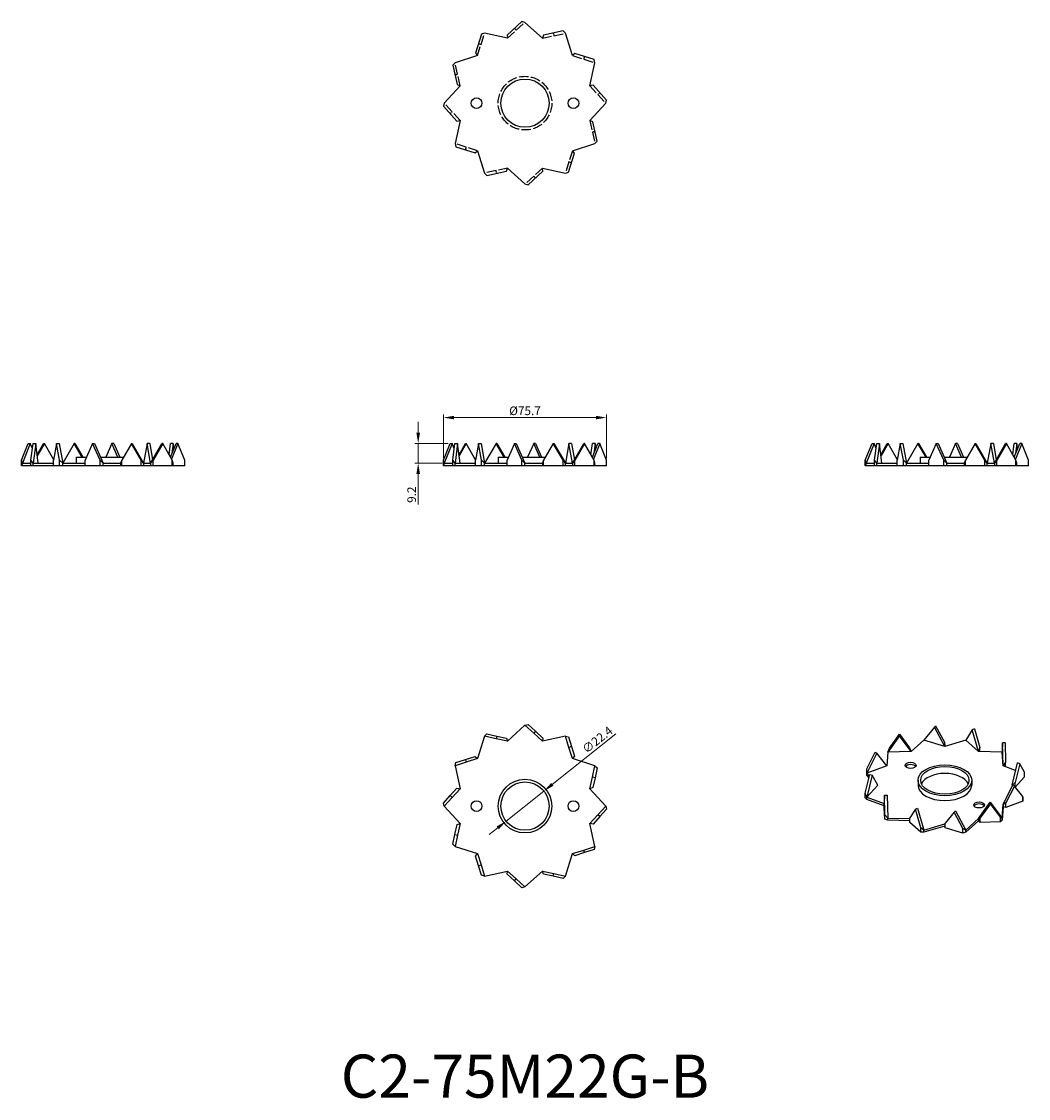
# Model space of a CAD drawing. Units: millimetres. Extents: x 204 to 671, y 30 to 529.
import ezdxf

# ---------------------------------------------------------------- set-up
doc = ezdxf.new("R2010")
doc.units = ezdxf.units.MM
doc.linetypes.add('DASHED', pattern=[0.2067, 0.1654, -0.0413])
for name, color, linetype, lineweight in [('Dimensions', 1, 'Continuous', 20), ('Hidden', 6, 'DASHED', 25), ('Part', 7, 'Continuous', 25), ('Text', 7, 'Continuous', 25)]:
    doc.layers.add(name, color=color, linetype=linetype, lineweight=lineweight)
doc.styles.add('EU_style', font='arial.ttf')
doc.dimstyles.new('Dim_2D', dxfattribs={"dimtxt": 4, "dimasz": 5, "dimexe": 1.5, "dimexo": 1, "dimgap": 1, "dimtad": 1, "dimdec": 1, "dimdsep": 46, "dimtxsty": 'EU_style', "dimcen": 2.5, "dimclrd": 256, "dimclre": 256, "dimclrt": 256, "dimadec": 0, "dimazin": 0, "dimtfac": 1, "dimtdec": 1, "dimtmove": 0, "dimatfit": 3, "dimfxl": 0, "dimtolj": 1, "dimtzin": 0, "dimlwd": -1, "dimlwe": -1, "dimarcsym": 0})

# ---------------------------------------------------------------- blocks, each defined once
blk = doc.blocks.new('*D7')
at = {"layer": 'Defpoints', "color": 0}
for p in [(475.67, 345.54), (399.92, 325.75), (475.67, 325.75)]:
    blk.add_point(p, dxfattribs=at)
at = {"layer": 'Dimensions'}
for p, q in [((399.92, 326.75), (399.92, 347.04)), ((404.92, 345.54), (470.67, 345.54)), ((475.67, 326.75), (475.67, 347.04))]:
    blk.add_line(p, q, dxfattribs=at)
for points in [[(404.92, 346.37), (404.92, 344.71), (399.92, 345.54)], [(470.67, 346.37), (470.67, 344.71), (475.67, 345.54)]]:
    blk.add_solid(points, dxfattribs=at)
at = {"layer": 'Dimensions', "insert": (437.79, 348.69), "char_height": 4, "attachment_point": 5, "style": 'EU_style'}
blk.add_mtext('\\A1;%%c75.7', dxfattribs=at)
blk = doc.blocks.new('*D8')
at = {"layer": 'Defpoints', "color": 0}
for p in [(403.07, 333.55), (388.24, 324.4), (400.29, 324.4)]:
    blk.add_point(p, dxfattribs=at)
at = {"layer": 'Dimensions'}
for p, q in [((388.24, 338.55), (388.24, 343.55)), ((402.07, 333.55), (386.74, 333.55)), ((388.24, 333.55), (388.24, 324.4)), ((399.29, 324.4), (386.74, 324.4)), ((388.24, 319.4), (388.24, 305.15))]:
    blk.add_line(p, q, dxfattribs=at)
for points in [[(387.4, 338.55), (389.07, 338.55), (388.24, 333.55)], [(387.4, 319.4), (389.07, 319.4), (388.24, 324.4)]]:
    blk.add_solid(points, dxfattribs=at)
at = {"layer": 'Dimensions', "insert": (385.2, 309.77), "char_height": 4, "attachment_point": 5, "rotation": 90, "style": 'EU_style'}
blk.add_mtext('\\A1;9.2', dxfattribs=at)
blk = doc.blocks.new('*D9')
at = {"layer": 'Defpoints', "color": 0}
for p in [(446.56, 172.25), (429.03, 158.3)]:
    blk.add_point(p, dxfattribs=at)
at = {"layer": 'Dimensions'}
for p, q in [((479.89, 198.77), (450.47, 175.36)), ((429.03, 158.3), (446.56, 172.25)), ((425.12, 155.18), (421.21, 152.07))]:
    blk.add_line(p, q, dxfattribs=at)
for points in [[(449.95, 176.01), (450.99, 174.71), (446.56, 172.25)], [(424.6, 155.84), (425.64, 154.53), (429.03, 158.3)]]:
    blk.add_solid(points, dxfattribs=at)
at = {"layer": 'Dimensions', "insert": (471.38, 196.03), "char_height": 4, "attachment_point": 5, "rotation": 38.5129, "style": 'EU_style'}
blk.add_mtext('\\A1;∅22.4', dxfattribs=at)

msp = doc.modelspace()

# ---------------------------------------------------------------- linework, layer by layer
at = {"layer": 'Hidden', "ltscale": 26.468426}
for p, q in [((429.73, 521.53), (437.79, 528.92)), ((415.75, 513.46), (419.04, 523.89)), ((445.86, 521.53), (456.54, 523.89)), ((407.69, 499.49), (405.32, 510.17)), ((459.83, 513.46), (470.27, 510.17)), ((467.9, 499.49), (475.29, 491.42)), ((407.69, 483.35), (400.29, 491.42)), ((467.9, 483.35), (470.27, 472.67)), ((415.75, 469.38), (405.32, 472.67)), ((459.83, 469.38), (456.54, 458.94)), ((429.73, 461.31), (419.04, 458.94)), ((445.86, 461.31), (437.79, 453.92))]:
    msp.add_line(p, q, dxfattribs=at)
at = {"layer": 'Hidden', "ltscale": 2.380771}
for p, q in [((432.92, 526.14), (433.76, 525.22)), ((450.93, 523.93), (451.2, 522.71)), ((416.21, 519.05), (417.4, 518.68)), ((465.43, 513.01), (465.05, 511.81)), ((405.28, 504.56), (406.5, 504.83)), ((472.52, 496.3), (471.6, 495.45)), ((403.07, 486.54), (403.99, 487.39)), ((470.31, 478.28), (469.09, 478.01)), ((410.16, 469.83), (410.54, 471.02)), ((424.66, 458.91), (424.39, 460.13)), ((459.38, 463.78), (458.19, 464.16)), ((442.67, 456.69), (441.83, 457.61))]:
    msp.add_line(p, q, dxfattribs=at)
at = {"layer": 'Hidden', "ltscale": 27.032158}
msp.add_circle((437.79, 491.42), 12.45, dxfattribs=at)
at = {"layer": 'Part'}
for p, q in [((436.35, 529.29), (429.48, 523)), ((437.79, 528.92), (436.35, 529.29)), ((445.86, 521.53), (437.79, 528.92)), ((455.48, 524.94), (446.38, 522.92)), ((456.54, 523.89), (455.48, 524.94)), ((417.61, 523.5), (414.81, 514.61)), ((419.04, 523.89), (417.61, 523.5)), ((429.73, 521.53), (419.04, 523.89)), ((429.48, 523), (429.73, 521.53)), ((446.38, 522.92), (445.86, 521.53)), ((459.83, 513.46), (456.54, 523.89)), ((405.32, 510.17), (404.27, 509.11)), ((415.75, 513.46), (405.32, 510.17)), ((414.81, 514.61), (415.75, 513.46)), ((460.98, 514.41), (459.83, 513.46)), ((469.87, 511.61), (460.98, 514.41)), ((467.9, 499.49), (470.27, 510.17)), ((470.27, 510.17), (469.87, 511.61)), ((404.27, 509.11), (406.29, 500.01)), ((406.29, 500.01), (407.69, 499.49)), ((469.37, 499.73), (467.9, 499.49)), ((475.67, 492.86), (469.37, 499.73)), ((407.69, 499.49), (400.29, 491.42)), ((400.29, 491.42), (399.92, 489.98)), ((399.92, 489.98), (406.22, 483.11)), ((467.9, 483.35), (475.29, 491.42)), ((475.29, 491.42), (475.67, 492.86)), ((407.69, 483.35), (405.32, 472.67)), ((406.22, 483.11), (407.69, 483.35)), ((469.3, 482.83), (467.9, 483.35)), ((471.31, 473.73), (469.3, 482.83)), ((405.32, 472.67), (405.72, 471.23)), ((405.72, 471.23), (414.6, 468.43)), ((459.83, 469.38), (470.27, 472.67)), ((470.27, 472.67), (471.31, 473.73)), ((414.6, 468.43), (415.75, 469.38)), ((415.75, 469.38), (419.04, 458.94)), ((457.98, 459.34), (460.78, 468.23)), ((460.78, 468.23), (459.83, 469.38)), ((420.11, 457.9), (429.2, 459.92)), ((429.2, 459.92), (429.73, 461.31)), ((429.73, 461.31), (437.79, 453.92)), ((439.24, 453.55), (446.11, 459.84)), ((446.11, 459.84), (445.86, 461.31)), ((445.86, 461.31), (456.54, 458.94)), ((419.04, 458.94), (420.11, 457.9)), ((456.54, 458.94), (457.98, 459.34)), ((437.79, 453.92), (439.24, 453.55)), ((204.17, 325.75), (207.32, 333.55)), ((208.24, 333.55), (204.55, 324.4)), ((207.32, 333.55), (208.24, 333.55)), ((209.22, 331.12), (208.24, 333.55)), ((208.53, 325.75), (209.54, 333.55)), ((209.54, 333.55), (210.76, 333.55)), ((210.76, 333.55), (209.57, 324.4)), ((211.94, 324.4), (210.76, 333.55)), ((211.43, 328.32), (214.41, 333.55)), ((214.79, 333.55), (211.5, 327.78)), ((214.41, 333.55), (214.79, 333.55)), ((219.1, 325.99), (214.79, 333.55)), ((220.46, 333.55), (219.06, 325.75)), ((221.86, 325.75), (220.46, 333.55)), ((220.46, 333.55), (221.65, 333.55)), ((221.65, 333.55), (223.3, 324.4)), ((228.64, 333.55), (223.3, 324.4)), ((228.91, 333.55), (228.64, 333.55)), ((232.38, 327.15), (228.64, 333.55)), ((228.91, 333.55), (232.65, 327.15)), ((237.17, 333.55), (233.73, 325.75)), ((240.6, 325.75), (237.17, 333.55)), ((237.17, 333.55), (238.01, 333.55)), ((238.01, 333.55), (242.05, 324.4)), ((246.08, 333.55), (243.26, 327.15)), ((246.93, 333.55), (246.08, 333.55)), ((248.9, 327.15), (246.08, 333.55)), ((246.93, 333.55), (249.75, 327.15)), ((255.19, 333.55), (250.64, 325.75)), ((259.73, 325.75), (255.19, 333.55)), ((255.19, 333.55), (255.46, 333.55)), ((255.46, 333.55), (260.8, 324.4)), ((262.44, 333.55), (260.8, 324.4)), ((263.64, 333.55), (262.44, 333.55)), ((264.09, 324.4), (262.44, 333.55)), ((263.64, 333.55), (264.99, 325.99)), ((264.09, 324.4), (269.31, 333.55)), ((269.68, 333.55), (265.24, 325.75)), ((269.68, 333.55), (269.31, 333.55)), ((274.13, 325.75), (269.68, 333.55)), ((272.66, 328.32), (273.34, 333.55)), ((273.29, 327.21), (275.85, 333.55)), ((274.56, 333.55), (273.34, 333.55)), ((276.77, 333.55), (273.83, 326.27)), ((274.56, 333.55), (273.95, 328.84)), ((274.87, 331.12), (274.56, 333.55)), ((276.77, 333.55), (275.85, 333.55)), ((279.92, 325.75), (276.77, 333.55)), ((399.92, 325.75), (403.07, 333.55)), ((403.99, 333.55), (400.29, 324.4)), ((403.07, 333.55), (403.99, 333.55)), ((404.97, 331.12), (403.99, 333.55)), ((404.27, 325.75), (405.28, 333.55)), ((405.28, 333.55), (406.5, 333.55)), ((406.5, 333.55), (405.32, 324.4)), ((407.69, 324.4), (406.5, 333.55)), ((407.18, 328.32), (410.16, 333.55)), ((410.54, 333.55), (407.25, 327.78)), ((410.16, 333.55), (410.54, 333.55)), ((414.85, 325.99), (410.54, 333.55)), ((416.21, 333.55), (414.81, 325.75)), ((417.61, 325.75), (416.21, 333.55)), ((416.21, 333.55), (417.4, 333.55)), ((417.4, 333.55), (419.04, 324.4)), ((424.39, 333.55), (419.04, 324.4)), ((424.66, 333.55), (424.39, 333.55)), ((428.12, 327.15), (424.39, 333.55)), ((424.66, 333.55), (428.39, 327.15)), ((432.92, 333.55), (429.48, 325.75)), ((436.35, 325.75), (432.92, 333.55)), ((432.92, 333.55), (433.76, 333.55)), ((433.76, 333.55), (437.79, 324.4)), ((441.83, 333.55), (439.01, 327.15)), ((442.67, 333.55), (441.83, 333.55)), ((444.65, 327.15), (441.83, 333.55)), ((442.67, 333.55), (445.49, 327.15)), ((450.93, 333.55), (446.38, 325.75)), ((455.48, 325.75), (450.93, 333.55)), ((450.93, 333.55), (451.2, 333.55)), ((451.2, 333.55), (456.54, 324.4)), ((458.19, 333.55), (456.54, 324.4)), ((459.38, 333.55), (458.19, 333.55)), ((459.83, 324.4), (458.19, 333.55)), ((459.38, 333.55), (460.74, 325.99)), ((459.83, 324.4), (465.05, 333.55)), ((465.43, 333.55), (460.98, 325.75)), ((465.43, 333.55), (465.05, 333.55)), ((469.87, 325.75), (465.43, 333.55)), ((468.41, 328.32), (469.09, 333.55)), ((469.04, 327.21), (471.6, 333.55)), ((470.31, 333.55), (469.09, 333.55)), ((472.52, 333.55), (469.58, 326.27)), ((470.31, 333.55), (469.7, 328.84)), ((470.62, 331.12), (470.31, 333.55)), ((472.52, 333.55), (471.6, 333.55)), ((475.67, 325.75), (472.52, 333.55)), ((595.67, 325.75), (598.82, 333.55)), ((599.74, 333.55), (596.04, 324.4)), ((598.82, 333.55), (599.74, 333.55)), ((600.71, 331.12), (599.74, 333.55)), ((600.02, 325.75), (601.03, 333.55)), ((601.03, 333.55), (602.25, 333.55)), ((602.25, 333.55), (601.06, 324.4)), ((603.43, 324.4), (602.25, 333.55)), ((602.93, 328.32), (605.91, 333.55)), ((606.28, 333.55), (602.99, 327.78)), ((605.91, 333.55), (606.28, 333.55)), ((610.59, 325.99), (606.28, 333.55)), ((611.95, 333.55), (610.55, 325.75)), ((613.35, 325.75), (611.95, 333.55)), ((611.95, 333.55), (613.15, 333.55)), ((613.15, 333.55), (614.79, 324.4)), ((620.13, 333.55), (614.79, 324.4)), ((620.4, 333.55), (620.13, 333.55)), ((623.87, 327.15), (620.13, 333.55)), ((620.4, 333.55), (624.14, 327.15)), ((628.66, 333.55), (625.23, 325.75)), ((632.1, 325.75), (628.66, 333.55)), ((628.66, 333.55), (629.51, 333.55)), ((629.51, 333.55), (633.54, 324.4)), ((637.57, 333.55), (634.75, 327.15)), ((638.42, 333.55), (637.57, 333.55)), ((640.4, 327.15), (637.57, 333.55)), ((638.42, 333.55), (641.24, 327.15)), ((646.68, 333.55), (642.13, 325.75)), ((651.23, 325.75), (646.68, 333.55)), ((646.68, 333.55), (646.95, 333.55)), ((646.95, 333.55), (652.29, 324.4)), ((653.94, 333.55), (652.29, 324.4)), ((655.13, 333.55), (653.94, 333.55)), ((655.58, 324.4), (653.94, 333.55)), ((655.13, 333.55), (656.49, 325.99)), ((655.58, 324.4), (660.8, 333.55)), ((661.17, 333.55), (656.73, 325.75)), ((661.17, 333.55), (660.8, 333.55)), ((665.62, 325.75), (661.17, 333.55)), ((664.16, 328.32), (664.83, 333.55)), ((664.79, 327.21), (667.34, 333.55)), ((666.05, 333.55), (664.83, 333.55)), ((668.27, 333.55), (665.33, 326.27)), ((666.05, 333.55), (665.44, 328.84)), ((666.37, 331.12), (666.05, 333.55)), ((668.27, 333.55), (667.34, 333.55)), ((671.41, 325.75), (668.27, 333.55)), ((204.55, 324.4), (204.17, 325.75)), ((204.17, 323.15), (204.17, 325.75)), ((209.57, 324.4), (208.53, 325.75)), ((208.53, 323.15), (208.53, 325.75)), ((219.06, 323.15), (219.06, 325.75)), ((223.3, 324.4), (221.86, 325.75)), ((221.86, 323.15), (221.86, 325.75)), ((229.6, 327.15), (234.35, 327.15)), ((229.6, 327.15), (229.6, 324.4)), ((233.73, 323.15), (233.73, 325.75)), ((242.05, 324.4), (240.6, 325.75)), ((240.6, 323.15), (240.6, 325.75)), ((240.84, 327.15), (251.45, 327.15)), ((250.64, 325.75), (250.12, 324.4)), ((250.64, 323.15), (250.64, 325.75)), ((260.8, 324.4), (259.73, 325.75)), ((259.73, 323.15), (259.73, 325.75)), ((265.24, 325.75), (264.09, 324.4)), ((265.24, 323.15), (265.24, 325.75)), ((274.52, 324.4), (274.13, 325.75)), ((274.13, 323.15), (274.13, 325.75)), ((279.92, 323.15), (279.92, 325.75)), ((400.29, 324.4), (399.92, 325.75)), ((399.92, 323.15), (399.92, 325.75)), ((405.32, 324.4), (404.27, 325.75)), ((404.27, 323.15), (404.27, 325.75)), ((414.81, 323.15), (414.81, 325.75)), ((419.04, 324.4), (417.61, 325.75)), ((417.61, 323.15), (417.61, 325.75)), ((425.34, 327.15), (430.09, 327.15)), ((425.34, 327.15), (425.34, 324.4)), ((429.48, 323.15), (429.48, 325.75)), ((437.79, 324.4), (436.35, 325.75)), ((436.35, 323.15), (436.35, 325.75)), ((436.58, 327.15), (447.2, 327.15)), ((446.38, 325.75), (445.86, 324.4)), ((446.38, 323.15), (446.38, 325.75)), ((456.54, 324.4), (455.48, 325.75)), ((455.48, 323.15), (455.48, 325.75)), ((460.98, 325.75), (459.83, 324.4)), ((460.98, 323.15), (460.98, 325.75)), ((470.27, 324.4), (469.87, 325.75)), ((469.87, 323.15), (469.87, 325.75)), ((475.67, 323.15), (475.67, 325.75)), ((596.04, 324.4), (595.67, 325.75)), ((595.67, 323.15), (595.67, 325.75)), ((601.06, 324.4), (600.02, 325.75)), ((600.02, 323.15), (600.02, 325.75)), ((610.55, 323.15), (610.55, 325.75)), ((614.79, 324.4), (613.35, 325.75)), ((613.35, 323.15), (613.35, 325.75)), ((621.09, 327.15), (625.84, 327.15)), ((621.09, 327.15), (621.09, 324.4)), ((625.23, 323.15), (625.23, 325.75)), ((633.54, 324.4), (632.1, 325.75)), ((632.1, 323.15), (632.1, 325.75)), ((632.33, 327.15), (642.94, 327.15)), ((642.13, 325.75), (641.61, 324.4)), ((642.13, 323.15), (642.13, 325.75)), ((652.29, 324.4), (651.23, 325.75)), ((651.23, 323.15), (651.23, 325.75)), ((656.73, 325.75), (655.58, 324.4)), ((656.73, 323.15), (656.73, 325.75)), ((666.02, 324.4), (665.62, 325.75)), ((665.62, 323.15), (665.62, 325.75)), ((671.41, 323.15), (671.41, 325.75)), ((204.55, 323.15), (204.17, 323.15)), ((204.55, 323.15), (204.55, 324.4)), ((204.55, 324.4), (208.53, 324.4)), ((208.53, 323.15), (204.55, 323.15)), ((209.57, 323.15), (208.53, 323.15)), ((209.57, 323.15), (209.57, 324.4)), ((209.57, 324.4), (219.06, 324.4)), ((219.06, 323.15), (209.57, 323.15)), ((221.86, 323.15), (219.06, 323.15)), ((223.3, 323.15), (221.86, 323.15)), ((223.3, 323.15), (223.3, 324.4)), ((223.3, 324.4), (233.73, 324.4)), ((233.73, 323.15), (223.3, 323.15)), ((240.6, 323.15), (233.73, 323.15)), ((242.05, 323.15), (240.6, 323.15)), ((242.05, 323.15), (242.05, 324.4)), ((242.05, 324.4), (250.12, 324.4)), ((250.12, 323.15), (242.05, 323.15)), ((250.12, 324.4), (250.12, 323.15)), ((250.64, 323.15), (250.12, 323.15)), ((259.73, 323.15), (250.64, 323.15)), ((260.8, 323.15), (259.73, 323.15)), ((260.8, 324.4), (260.8, 323.15)), ((260.8, 324.4), (264.09, 324.4)), ((264.09, 323.15), (260.8, 323.15)), ((264.09, 324.4), (264.09, 323.15)), ((265.24, 323.15), (264.09, 323.15)), ((274.13, 323.15), (265.24, 323.15)), ((274.52, 323.15), (274.13, 323.15)), ((274.52, 323.15), (274.52, 324.4)), ((279.92, 323.15), (274.52, 323.15)), ((400.29, 323.15), (399.92, 323.15)), ((400.29, 323.15), (400.29, 324.4)), ((400.29, 324.4), (404.27, 324.4)), ((404.27, 323.15), (400.29, 323.15)), ((405.32, 323.15), (404.27, 323.15)), ((405.32, 323.15), (405.32, 324.4)), ((405.32, 324.4), (414.81, 324.4)), ((414.81, 323.15), (405.32, 323.15)), ((417.61, 323.15), (414.81, 323.15)), ((419.04, 323.15), (417.61, 323.15)), ((419.04, 323.15), (419.04, 324.4)), ((419.04, 324.4), (429.48, 324.4)), ((429.48, 323.15), (419.04, 323.15)), ((436.35, 323.15), (429.48, 323.15)), ((437.79, 323.15), (436.35, 323.15)), ((437.79, 323.15), (437.79, 324.4)), ((437.79, 324.4), (445.86, 324.4)), ((445.86, 323.15), (437.79, 323.15)), ((445.86, 324.4), (445.86, 323.15)), ((446.38, 323.15), (445.86, 323.15)), ((455.48, 323.15), (446.38, 323.15)), ((456.54, 323.15), (455.48, 323.15)), ((456.54, 323.15), (456.54, 324.4)), ((456.54, 324.4), (459.83, 324.4)), ((459.83, 323.15), (456.54, 323.15)), ((459.83, 324.4), (459.83, 323.15)), ((460.98, 323.15), (459.83, 323.15)), ((469.87, 323.15), (460.98, 323.15)), ((470.27, 323.15), (469.87, 323.15)), ((470.27, 323.15), (470.27, 324.4)), ((475.67, 323.15), (470.27, 323.15)), ((596.04, 323.15), (595.67, 323.15)), ((596.04, 323.15), (596.04, 324.4)), ((596.04, 324.4), (600.02, 324.4)), ((600.02, 323.15), (596.04, 323.15)), ((601.06, 323.15), (600.02, 323.15)), ((601.06, 323.15), (601.06, 324.4)), ((601.06, 324.4), (610.55, 324.4)), ((610.55, 323.15), (601.06, 323.15)), ((613.35, 323.15), (610.55, 323.15)), ((614.79, 323.15), (613.35, 323.15)), ((614.79, 323.15), (614.79, 324.4)), ((614.79, 324.4), (625.23, 324.4)), ((625.23, 323.15), (614.79, 323.15)), ((632.1, 323.15), (625.23, 323.15)), ((633.54, 323.15), (632.1, 323.15)), ((633.54, 323.15), (633.54, 324.4)), ((633.54, 324.4), (641.61, 324.4)), ((641.61, 323.15), (633.54, 323.15)), ((641.61, 324.4), (641.61, 323.15)), ((642.13, 323.15), (641.61, 323.15)), ((651.23, 323.15), (642.13, 323.15)), ((652.29, 323.15), (651.23, 323.15)), ((652.29, 323.15), (652.29, 324.4)), ((652.29, 324.4), (655.58, 324.4)), ((655.58, 323.15), (652.29, 323.15)), ((655.58, 324.4), (655.58, 323.15)), ((656.73, 323.15), (655.58, 323.15)), ((665.62, 323.15), (656.73, 323.15)), ((666.02, 323.15), (665.62, 323.15)), ((666.02, 323.15), (666.02, 324.4)), ((671.41, 323.15), (666.02, 323.15)), ((437.79, 202.77), (429.73, 195.38)), ((437.79, 202.77), (439.24, 203.15)), ((441.83, 199.08), (437.79, 202.77)), ((439.24, 203.15), (442.67, 200)), ((442.67, 200), (441.83, 199.08)), ((442.67, 200), (446.11, 196.85)), ((627.77, 201.89), (622.92, 195.86)), ((628.35, 202.53), (627.77, 201.89)), ((632.62, 192.95), (627.77, 201.89)), ((628.35, 202.53), (632.48, 194.92)), ((645.27, 200.69), (642.33, 195.86)), ((646.32, 201.07), (645.27, 200.69)), ((648.21, 190.55), (645.27, 200.69)), ((646.32, 201.07), (648.83, 192.44)), ((419.04, 197.75), (415.75, 187.31)), ((419.04, 197.75), (420.11, 198.79)), ((424.39, 196.56), (419.04, 197.75)), ((420.11, 198.79), (424.66, 197.78)), ((424.66, 197.78), (424.39, 196.56)), ((429.73, 195.38), (424.39, 196.56)), ((424.66, 197.78), (429.2, 196.78)), ((429.2, 196.78), (429.73, 195.38)), ((445.86, 195.38), (441.83, 199.08)), ((456.54, 197.75), (445.86, 195.38)), ((446.11, 196.85), (445.86, 195.38)), ((456.54, 197.75), (457.98, 197.35)), ((458.19, 192.53), (456.54, 197.75)), ((457.98, 197.35), (459.38, 192.91)), ((611.57, 197.89), (606.11, 190.27)), ((606.86, 192.12), (611.52, 198.61)), ((611.52, 198.61), (611.57, 197.89)), ((611.52, 198.61), (616.17, 192.36)), ((617.04, 190.55), (611.57, 197.89)), ((622.92, 195.86), (617.04, 190.55)), ((632.62, 192.95), (622.92, 195.86)), ((632.48, 194.92), (632.62, 192.95)), ((642.33, 195.86), (632.62, 192.95)), ((648.21, 190.55), (642.33, 195.86)), ((459.38, 192.91), (458.19, 192.53)), ((459.83, 187.31), (458.19, 192.53)), ((459.38, 192.91), (460.78, 188.46)), ((596.41, 182.56), (600.34, 190.37)), ((600.34, 190.37), (601.02, 189.77)), ((606.11, 190.27), (605.63, 183.98)), ((606.11, 190.27), (606.86, 192.12)), ((617.04, 190.55), (606.11, 190.27)), ((616.17, 192.36), (617.04, 190.55)), ((648.83, 192.44), (648.21, 190.55)), ((659.14, 190.27), (648.21, 190.55)), ((648.83, 190.53), (648.83, 192.44)), ((659.38, 194.61), (659.14, 190.27)), ((659.62, 183.98), (659.14, 190.27)), ((660.63, 194.64), (659.38, 194.61)), ((659.62, 183.98), (659.38, 194.61)), ((660.63, 194.64), (660.83, 185.59)), ((410.54, 185.67), (405.32, 184.02)), ((405.32, 184.02), (405.72, 185.46)), ((405.72, 185.46), (410.16, 186.86)), ((410.16, 186.86), (414.6, 188.26)), ((410.16, 186.86), (410.54, 185.67)), ((415.75, 187.31), (410.54, 185.67)), ((414.6, 188.26), (415.75, 187.31)), ((460.78, 188.46), (459.83, 187.31)), ((470.27, 184.02), (459.83, 187.31)), ((601.02, 189.77), (596.4, 180.59)), ((605.63, 183.98), (601.02, 189.77)), ((660.83, 185.59), (659.62, 183.98)), ((660.83, 183.53), (660.83, 185.59)), ((663.79, 175), (666.32, 185.28)), ((667.43, 184.95), (665.28, 176.2)), ((667.43, 184.95), (666.32, 185.28)), ((669.58, 180.95), (667.43, 184.95)), ((405.32, 184.02), (407.69, 173.34)), ((469.09, 178.68), (470.27, 184.02)), ((470.27, 184.02), (471.31, 182.96)), ((471.31, 182.96), (470.31, 178.41)), ((595.67, 171.27), (597.82, 180.02)), ((605.63, 183.98), (596.4, 180.59)), ((596.4, 180.59), (596.41, 182.56)), ((596.4, 179.57), (596.4, 180.59)), ((596.4, 180.59), (597.63, 179.24)), ((597.82, 180.02), (598.93, 179.69)), ((665.47, 181.83), (659.62, 183.98)), ((669.58, 178.82), (669.58, 180.95)), ((467.9, 173.34), (469.09, 178.68)), ((470.31, 178.41), (469.09, 178.68)), ((470.31, 178.41), (469.3, 173.86)), ((598.93, 179.69), (596.4, 169.41)), ((597.43, 178.43), (596.4, 179.57)), ((601.45, 175), (596.4, 169.41)), ((601.45, 175), (598.93, 179.69)), ((620.17, 177.25), (620.17, 175)), ((645.07, 177.25), (645.07, 175)), ((659.62, 166.03), (664.23, 175.2)), ((665.28, 176.2), (663.79, 175)), ((664.01, 174.76), (663.79, 175)), ((664.9, 174.59), (664.23, 175.2)), ((665.28, 174.13), (665.28, 176.2)), ((669.58, 178.82), (665.3, 174.09)), ((399.92, 166.72), (403.07, 170.15)), ((403.07, 170.15), (406.22, 173.59)), ((403.07, 170.15), (403.99, 169.31)), ((407.69, 173.34), (403.99, 169.31)), ((406.22, 173.59), (407.69, 173.34)), ((469.3, 173.86), (467.9, 173.34)), ((475.29, 165.27), (467.9, 173.34)), ((596.4, 169.41), (595.67, 171.27)), ((595.67, 169.14), (595.67, 171.27)), ((604.62, 170.33), (604.42, 166.64)), ((604.62, 170.33), (605.87, 170.36)), ((604.82, 161.28), (604.62, 170.33)), ((605.87, 170.36), (606.11, 159.73)), ((664.9, 174.59), (660.97, 166.78)), ((668.83, 169.67), (664.9, 174.59)), ((400.29, 165.27), (399.92, 166.72)), ((403.99, 169.31), (400.29, 165.27)), ((400.29, 165.27), (407.69, 157.21)), ((471.6, 161.24), (475.29, 165.27)), ((475.29, 165.27), (475.67, 163.83)), ((596.4, 168.39), (595.67, 169.14)), ((596.4, 168.39), (596.4, 169.41)), ((596.4, 169.41), (604.42, 166.47)), ((604.42, 165.45), (596.4, 168.39)), ((604.42, 164.51), (604.42, 166.64)), ((648.21, 159.46), (653.67, 167.08)), ((653.73, 166.36), (649.07, 159.87)), ((653.67, 167.08), (659.14, 159.73)), ((653.73, 166.36), (653.67, 167.08)), ((658.38, 160.1), (653.73, 166.36)), ((659.14, 159.73), (659.62, 166.03)), ((659.62, 165.01), (659.14, 158.71)), ((660.97, 166.78), (659.62, 166.03)), ((659.62, 166.03), (659.62, 165.01)), ((660.97, 164.65), (659.62, 165.01)), ((668.83, 167.53), (660.97, 164.65)), ((660.97, 164.65), (660.97, 166.78)), ((668.85, 169.41), (668.83, 169.67)), ((668.83, 167.53), (668.83, 169.67)), ((668.85, 168.39), (668.83, 167.53)), ((668.85, 169.41), (668.85, 168.39)), ((467.9, 157.21), (471.6, 161.24)), ((472.52, 160.39), (469.37, 156.96)), ((472.52, 160.39), (471.6, 161.24)), ((475.67, 163.83), (472.52, 160.39)), ((604.82, 159.15), (604.42, 164.51)), ((606.11, 159.73), (604.82, 161.28)), ((604.82, 159.15), (604.82, 161.28)), ((618.92, 163.89), (616.42, 159.79)), ((618.92, 163.89), (619.98, 164.28)), ((621.43, 155.26), (618.92, 163.89)), ((619.98, 164.28), (622.92, 154.14)), ((636.9, 162.44), (632.77, 157.31)), ((636.9, 162.44), (637.48, 163.08)), ((641.03, 154.83), (636.9, 162.44)), ((637.48, 163.08), (642.33, 154.14)), ((659.14, 159.73), (658.38, 160.1)), ((658.38, 157.97), (658.38, 160.1)), ((405.28, 152.13), (406.29, 156.68)), ((406.29, 156.68), (407.69, 157.21)), ((407.69, 157.21), (406.5, 151.86)), ((469.37, 156.96), (467.9, 157.21)), ((470.27, 146.52), (467.9, 157.21)), ((606.11, 158.71), (604.82, 159.15)), ((606.11, 158.71), (606.11, 159.73)), ((606.11, 159.73), (616.42, 159.47)), ((616.42, 158.45), (606.11, 158.71)), ((616.42, 157.66), (616.42, 159.79)), ((621.43, 153.13), (616.42, 157.66)), ((622.92, 154.14), (621.43, 155.26)), ((621.43, 153.13), (621.43, 155.26)), ((622.92, 154.14), (632.62, 157.05)), ((632.62, 156.03), (622.92, 153.12)), ((632.77, 157.31), (632.62, 157.05)), ((632.62, 157.05), (632.62, 156.03)), ((632.77, 155.18), (632.62, 156.03)), ((632.77, 155.18), (632.77, 157.31)), ((641.03, 152.7), (632.77, 155.18)), ((642.33, 154.14), (648.21, 159.46)), ((648.21, 158.44), (642.33, 153.12)), ((649.07, 159.87), (648.21, 159.46)), ((648.21, 159.46), (648.21, 158.44)), ((649.07, 157.74), (648.21, 158.44)), ((649.07, 157.74), (649.07, 159.87)), ((658.38, 157.97), (649.07, 157.74)), ((659.14, 158.71), (658.38, 157.97)), ((659.14, 158.71), (659.14, 159.73)), ((404.27, 147.59), (405.28, 152.13)), ((405.28, 152.13), (406.5, 151.86)), ((406.5, 151.86), (405.32, 146.52)), ((622.92, 153.12), (621.43, 153.13)), ((622.92, 153.12), (622.92, 154.14)), ((642.33, 154.14), (641.03, 154.83)), ((641.03, 152.7), (641.03, 154.83)), ((642.33, 153.12), (641.03, 152.7)), ((642.33, 153.12), (642.33, 154.14)), ((405.32, 146.52), (404.27, 147.59)), ((405.32, 146.52), (415.75, 143.23)), ((465.05, 144.88), (470.27, 146.52)), ((469.87, 145.09), (465.43, 143.69)), ((470.27, 146.52), (469.87, 145.09)), ((414.81, 142.08), (415.75, 143.23)), ((416.21, 137.64), (414.81, 142.08)), ((415.75, 143.23), (417.4, 138.01)), ((456.54, 132.8), (459.83, 143.23)), ((459.83, 143.23), (465.05, 144.88)), ((460.98, 142.28), (459.83, 143.23)), ((465.43, 143.69), (460.98, 142.28)), ((465.43, 143.69), (465.05, 144.88)), ((416.21, 137.64), (417.4, 138.01)), ((417.61, 133.19), (416.21, 137.64)), ((417.4, 138.01), (419.04, 132.8)), ((419.04, 132.8), (429.73, 135.16)), ((429.48, 133.69), (429.73, 135.16)), ((429.73, 135.16), (433.76, 131.47)), ((437.79, 127.77), (445.86, 135.16)), ((446.38, 133.77), (445.86, 135.16)), ((445.86, 135.16), (451.2, 133.98)), ((419.04, 132.8), (417.61, 133.19)), ((432.92, 130.55), (429.48, 133.69)), ((432.92, 130.55), (433.76, 131.47)), ((436.35, 127.4), (432.92, 130.55)), ((433.76, 131.47), (437.79, 127.77)), ((450.93, 132.76), (446.38, 133.77)), ((450.93, 132.76), (451.2, 133.98)), ((455.48, 131.75), (450.93, 132.76)), ((451.2, 133.98), (456.54, 132.8)), ((456.54, 132.8), (455.48, 131.75)), ((437.79, 127.77), (436.35, 127.4))]:
    msp.add_line(p, q, dxfattribs=at)
for centre, radius in [((437.79, 491.42), 11.2), ((415.32, 491.42), 2.5), ((460.26, 491.42), 2.5), ((437.79, 165.27), 12.45), ((437.79, 165.27), 11.2), ((415.32, 165.27), 2.5), ((460.26, 165.27), 2.5)]:
    msp.add_circle(centre, radius, dxfattribs=at)
for centre, major_axis in [((616.73, 184.15), (2.5, 0)), ((632.62, 177.25), (12.45, 0)), ((632.62, 177.25), (11.2, 0)), ((648.51, 165.85), (2.5, 0))]:
    msp.add_ellipse(centre, major_axis=major_axis, ratio=0.575862, dxfattribs=at)
for centre, major_axis, start_param, end_param in [((616.73, 183.13), (2.5, 0), 0.362832, 2.778761), ((632.62, 173.98), (-11.2, 0), 3.397907, 6.026871), ((632.62, 175), (12.45, 0), 3.141593, 6.283185), ((648.51, 164.83), (2.5, 0), 0.362832, 2.778761)]:
    msp.add_ellipse(centre, major_axis=major_axis, ratio=0.575862, start_param=start_param, end_param=end_param, dxfattribs=at)

# ---------------------------------------------------------------- texts
at = {"layer": 'Text', "insert": (437.79, 37.4), "char_height": 20, "width": 343.6746, "attachment_point": 5, "style": 'EU_style'}
msp.add_mtext('{C2-75M22G-B}', dxfattribs=at)

# ---------------------------------------------------------------- dimensions: what is measured, and where the dimension line sits
at = {"layer": 'Dimensions'}
dim = msp.add_linear_dim(base=(475.6674, 345.5384), p1=(399.921, 325.7533), p2=(475.6674, 325.7533), text='%%c<>', dimstyle='Dim_2D', dxfattribs=at)
dim.commit()
dim.dimension.update_dxf_attribs({"geometry": '*D7', "text_midpoint": (437.7942, 348.6925)})
dim = msp.add_linear_dim(base=(388.23786844, 324.39563178), p1=(403.06874892, 333.54563178), p2=(400.2941757, 324.39563178), angle=90, dimstyle='Dim_2D', dxfattribs=at)
dim.commit()
dim.dimension.update_dxf_attribs({"geometry": '*D8', "text_midpoint": (385.19557649, 309.77489508)})
dim = msp.add_diameter_dim_2p(p1=(429.03, 158.3), p2=(446.56, 172.25), dimstyle='Dim_2D', dxfattribs=at)
dim.commit()
dim.dimension.update_dxf_attribs({"geometry": '*D9', "text_midpoint": (473.35, 193.57), "dimtype": 163})

doc.saveas('drawing.dxf')
